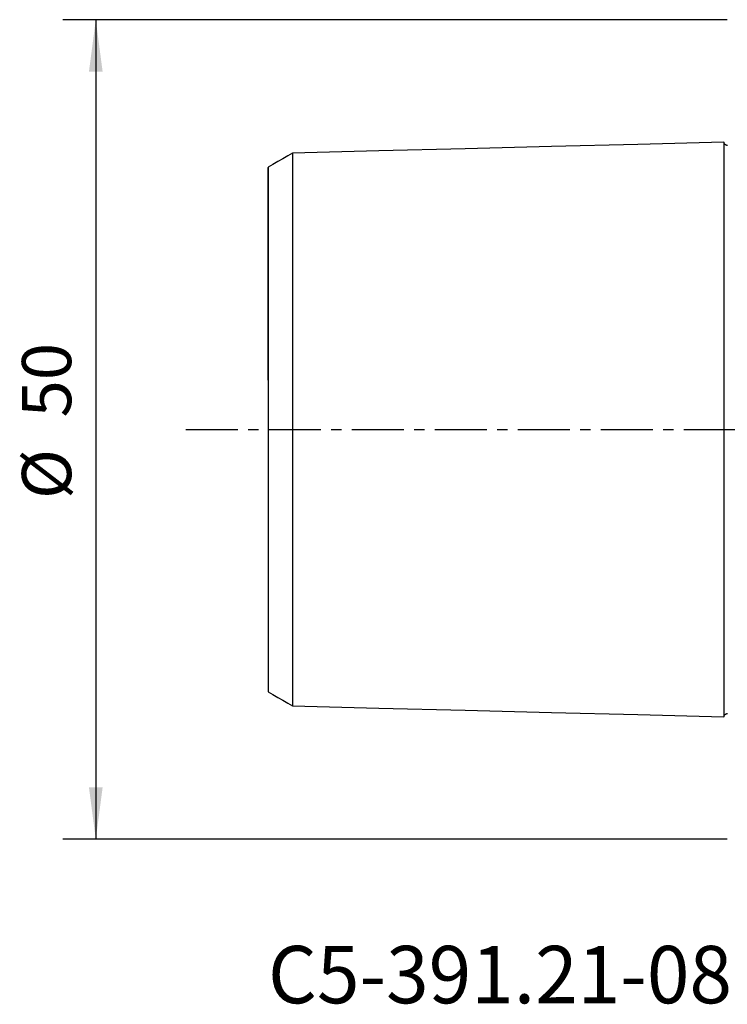
# Model space of a CAD drawing. Extents: x -45 to 100, y -40 to 60.
# Drawn here: x -45 to -2, y -35 to 25 of the extents above; entities that cross this region are included whole.
import ezdxf
from ezdxf.enums import TextEntityAlignment as Align

# ---------------------------------------------------------------- set-up
doc = ezdxf.new("R2010")
doc.units = 0
doc.header["$MEASUREMENT"] = 0
doc.linetypes.add('CENTER', pattern=[5.059896, 3.162435, -0.632487, 0.632487, -0.632487])
doc.layers.get('0').update_dxf_attribs({"linetype": 'CONTINUOUS'})
for name, color, linetype in [('SK1', 4, 'CONTINUOUS'), ('SK2', 7, 'CONTINUOUS'), ('SK4', 2, 'CENTER'), ('SK6', 5, 'CONTINUOUS')]:
    doc.layers.add(name, color=color, linetype=linetype)
doc.styles.add('SANDVIK_STYLE', font='simplex.shx', dxfattribs={"height": 3})
doc.styles.get("Standard").update_dxf_attribs({"font": 'simplex.shx'})
doc.dimstyles.new('SANDVIK_DIM', dxfattribs={"dimscale": 0, "dimtxt": 4.5, "dimasz": 4.57, "dimexe": 5, "dimexo": 0, "dimgap": 2.3, "dimtad": 1, "dimdsep": 46, "dimtxsty": 'SANDVIK_STYLE', "dimcen": 0.09, "dimclrd": 256, "dimclre": 256, "dimclrt": 256, "dimadec": 0, "dimazin": 0, "dimtfac": 1, "dimtofl": 0, "dimtmove": 2, "dimatfit": 3, "dimfxl": 1, "dimtolj": 1, "dimtzin": 0, "dimarcsym": 0})

# ---------------------------------------------------------------- blocks, each defined once
blk = doc.blocks.new('*D0')
for p, q in [((-2, 24.99), (-42.5, 24.99)), ((-40.5, 24.99), (-40.5, -24.99)), ((-2, -24.99), (-42.5, -24.99))]:
    blk.add_line(p, q)
for points in [[(-40.5, 24.99), (-40.082003, 21.815), (-40.917997, 21.815)], [(-40.5, -24.99), (-40.917997, -21.815), (-40.082003, -21.815)]]:
    blk.add_solid(points)
for s, p in [('50', (-42, 0.734211)), ('%%c', (-42, -4.239474))]:
    blk.add_text(s, height=3, rotation=90).set_placement(p)

msp = doc.modelspace()

# ---------------------------------------------------------------- linework, layer by layer
at = {"layer": 'SK1'}
for points in [[(-2.2, 17.514812, 0), (-7.46, 17.382704, 0), (-12.72, 17.250596, 0), (-17.98, 17.118488, 0), (-23.24, 16.98638, 0), (-28.5, 16.854272, 0)], [(-1.99504, 17.325186, 0), (-2.021713, 17.326377, 0), (-2.047357, 17.330814, 0), (-2.072066, 17.338534, 0), (-2.095751, 17.349503, 0), (-2.117844, 17.36348, 0), (-2.137888, 17.380194, 0), (-2.155587, 17.399373, 0), (-2.170656, 17.420736, 0), (-2.1828, 17.443841, 0), (-2.191752, 17.46813, 0), (-2.197471, 17.493519, 0), (-2.2, 17.520099, 0)], [(-2.2, 17.514745, 0), (-2.2, 17.508266, 0), (-2.2, 17.499311, 0), (-2.2, 17.487922, 0), (-2.2, 17.474137, 0), (-2.2, 17.457996, 0), (-2.2, 17.439535, 0), (-2.2, 17.418788, 0), (-2.2, 17.395788, 0), (-2.2, 17.37057, 0), (-2.2, 17.343162, 0), (-2.2, 17.313592, 0), (-2.2, 17.281891, 0), (-2.2, 17.248088, 0), (-2.2, 17.212207, 0), (-2.2, 17.174272, 0), (-2.2, 17.13431, 0), (-2.2, 17.092341, 0), (-2.2, 17.048389, 0), (-2.2, 17.00248, 0), (-2.2, 16.954631, 0), (-2.2, 16.904859, 0), (-2.2, 16.853188, 0), (-2.2, 16.79964, 0), (-2.2, 16.74423, 0), (-2.2, 16.68697, 0), (-2.2, 16.627884, 0), (-2.2, 16.56699, 0), (-2.2, 16.5043, 0), (-2.2, 16.43983, 0), (-2.2, 16.373597, 0), (-2.2, 16.305613, 0), (-2.2, 16.235894, 0), (-2.2, 16.164454, 0), (-2.2, 16.091306, 0), (-2.2, 16.016459, 0), (-2.2, 15.939929, 0), (-2.2, 15.861732, 0), (-2.2, 15.781875, 0), (-2.2, 15.700371, 0), (-2.2, 15.617231, 0), (-2.2, 15.532462, 0), (-2.2, 15.446076, 0), (-2.2, 15.358091, 0), (-2.2, 15.26851, 0), (-2.2, 15.177343, 0), (-2.2, 15.084601, 0), (-2.2, 14.990288, 0), (-2.2, 14.894416, 0), (-2.2, 14.797, 0), (-2.2, 14.698041, 0), (-2.2, 14.597549, 0), (-2.2, 14.495534, 0), (-2.2, 14.391996, 0), (-2.2, 14.286947, 0), (-2.2, 14.180401, 0), (-2.2, 14.072358, 0), (-2.2, 13.962826, 0), (-2.2, 13.851813, 0), (-2.2, 13.739319, 0), (-2.2, 13.625354, 0), (-2.2, 13.509931, 0), (-2.2, 13.393051, 0), (-2.2, 13.274717, 0), (-2.2, 13.154939, 0), (-2.2, 13.033715, 0), (-2.2, 12.911053, 0), (-2.2, 12.786967, 0), (-2.2, 12.661454, 0), (-2.2, 12.53452, 0), (-2.2, 12.406172, 0), (-2.2, 12.276405, 0), (-2.2, 12.145229, 0), (-2.2, 12.012657, 0), (-2.2, 11.878689, 0), (-2.2, 11.74332, 0), (-2.2, 11.606555, 0), (-2.2, 11.4684, 0), (-2.2, 11.328864, 0), (-2.2, 11.187953, 0), (-2.2, 11.045666, 0), (-2.2, 10.901995, 0), (-2.2, 10.756949, 0), (-2.2, 10.610543, 0), (-2.2, 10.46277, 0), (-2.2, 10.313632, 0), (-2.2, 10.163133, 0), (-2.2, 10.011276, 0), (-2.2, 9.858067, 0), (-2.2, 9.703501, 0), (-2.2, 9.547576, 0), (-2.2, 9.390302, 0), (-2.2, 9.231683, 0), (-2.2, 9.071726, 0), (-2.2, 8.910424, 0), (-2.2, 8.747777, 0), (-2.2, 8.583789, 0), (-2.2, 8.418463, 0), (-2.2, 8.251805, 0), (-2.2, 8.083808, 0), (-2.2, 7.91447, 0), (-2.2, 7.743801, 0), (-2.2, 7.571801, 0), (-2.2, 7.39847, 0), (-2.2, 7.223812, 0), (-2.2, 7.047836, 0), (-2.2, 6.870533, 0), (-2.2, 6.691903, 0), (-2.2, 6.51195, 0), (-2.2, 6.330677, 0), (-2.2, 6.148087, 0), (-2.2, 5.964181, 0), (-2.2, 5.778961, 0), (-2.2, 5.592431, 0), (-2.2, 5.404594, 0), (-2.2, 5.215454, 0), (-2.2, 5.025014, 0), (-2.2, 4.833279, 0), (-2.2, 4.640256, 0), (-2.2, 4.44595, 0), (-2.2, 4.250369, 0), (-2.2, 4.053516, 0), (-2.2, 3.855421, 0), (-2.2, 3.65608, 0), (-2.2, 3.455508, 0), (-2.2, 3.253709, 0), (-2.2, 3.050738, 0), (-2.2, 2.846592, 0), (-2.2, 2.641306, 0), (-2.2, 2.434903, 0), (-2.2, 2.227434, 0), (-2.2, 2.01894, 0), (-2.2, 1.809469, 0), (-2.2, 1.599084, 0), (-2.2, 1.387854, 0), (-2.2, 1.175861, 0), (-2.2, 0.963195, 0), (-2.2, 0.749958, 0), (-2.2, 0.536265, 0), (-2.2, 0.322237, 0), (-2.2, 0.108005, 0), (-2.2, -0.106296, 0), (-2.2, -0.320529, 0), (-2.2, -0.534559, 0), (-2.2, -0.748255, 0), (-2.2, -0.961496, 0), (-2.2, -1.174167, 0), (-2.2, -1.386166, 0), (-2.2, -1.597402, 0), (-2.2, -1.807795, 0), (-2.2, -2.017273, 0), (-2.2, -2.225777, 0), (-2.2, -2.433255, 0), (-2.2, -2.63966, 0), (-2.2, -2.844957, 0), (-2.2, -3.049117, 0), (-2.2, -3.252094, 0), (-2.2, -3.453904, 0), (-2.2, -3.654485, 0), (-2.2, -3.853836, 0), (-2.2, -4.051941, 0), (-2.2, -4.248804, 0), (-2.2, -4.444395, 0), (-2.2, -4.638711, 0), (-2.2, -4.831745, 0), (-2.2, -5.023489, 0), (-2.2, -5.21394, 0), (-2.2, -5.403091, 0), (-2.2, -5.590938, 0), (-2.2, -5.777479, 0), (-2.2, -5.962709, 0), (-2.2, -6.146625, 0), (-2.2, -6.329226, 0), (-2.2, -6.510509, 0), (-2.2, -6.690473, 0), (-2.2, -6.869114, 0), (-2.2, -7.046427, 0), (-2.2, -7.222414, 0), (-2.2, -7.397082, 0), (-2.2, -7.570424, 0), (-2.2, -7.742434, 0), (-2.2, -7.913114, 0), (-2.2, -8.082463, 0), (-2.2, -8.250471, 0), (-2.2, -8.417139, 0), (-2.2, -8.582476, 0), (-2.2, -8.746474, 0), (-2.2, -8.909132, 0), (-2.2, -9.070445, 0), (-2.2, -9.230412, 0), (-2.2, -9.389042, 0), (-2.2, -9.546327, 0), (-2.2, -9.702262, 0), (-2.2, -9.856839, 0), (-2.2, -10.010059, 0), (-2.2, -10.161927, 0), (-2.2, -10.312437, 0), (-2.2, -10.461586, 0), (-2.2, -10.609369, 0), (-2.2, -10.755787, 0), (-2.2, -10.900844, 0), (-2.2, -11.044526, 0), (-2.2, -11.186824, 0), (-2.2, -11.327746, 0), (-2.2, -11.467292, 0), (-2.2, -11.605458, 0), (-2.2, -11.742235, 0), (-2.2, -11.877615, 0), (-2.2, -12.011594, 0), (-2.2, -12.144177, 0), (-2.2, -12.275365, 0), (-2.2, -12.405142, 0), (-2.2, -12.533502, 0), (-2.2, -12.660448, 0), (-2.2, -12.785971, 0), (-2.2, -12.910069, 0), (-2.2, -13.032742, 0), (-2.2, -13.153978, 0), (-2.2, -13.273767, 0), (-2.2, -13.392113, 0), (-2.2, -13.509005, 0), (-2.2, -13.624439, 0), (-2.2, -13.738416, 0), (-2.2, -13.850922, 0), (-2.2, -13.961946, 0), (-2.2, -14.07149, 0), (-2.2, -14.179545, 0), (-2.2, -14.286103, 0), (-2.2, -14.391164, 0), (-2.2, -14.494714, 0), (-2.2, -14.596742, 0), (-2.2, -14.697246, 0), (-2.2, -14.796216, 0), (-2.2, -14.893645, 0), (-2.2, -14.98953, 0), (-2.2, -15.083855, 0), (-2.2, -15.17661, 0), (-2.2, -15.26779, 0), (-2.2, -15.357381, 0), (-2.2, -15.44538, 0), (-2.2, -15.531779, 0), (-2.2, -15.616562, 0), (-2.2, -15.699714, 0), (-2.2, -15.781232, 0), (-2.2, -15.861102, 0), (-2.2, -15.939312, 0), (-2.2, -16.015855, 0), (-2.2, -16.090716, 0), (-2.2, -16.163877, 0), (-2.2, -16.235331, 0), (-2.2, -16.305064, 0), (-2.2, -16.373061, 0), (-2.2, -16.439309, 0), (-2.2, -16.503793, 0), (-2.2, -16.566497, 0), (-2.2, -16.627405, 0), (-2.2, -16.686506, 0), (-2.2, -16.74378, 0), (-2.2, -16.799205, 0), (-2.2, -16.852769, 0), (-2.2, -16.904455, 0), (-2.2, -16.954242, 0), (-2.2, -17.002106, 0), (-2.2, -17.04803, 0), (-2.2, -17.091998, 0), (-2.2, -17.133984, 0), (-2.2, -17.173962, 0), (-2.2, -17.211912, 0), (-2.2, -17.24781, 0), (-2.2, -17.28163, 0), (-2.2, -17.313348, 0), (-2.2, -17.342934, 0), (-2.2, -17.37036, 0), (-2.2, -17.395596, 0), (-2.2, -17.418613, 0), (-2.2, -17.439378, 0), (-2.2, -17.457858, 0), (-2.2, -17.474018, 0), (-2.2, -17.487821, 0), (-2.2, -17.49923, 0), (-2.2, -17.508205, 0), (-2.2, -17.514703, 0)], [(-28.5, 16.858451, 0), (-28.8, 16.685256, 0), (-29.1, 16.512062, 0), (-29.4, 16.338868, 0), (-29.7, 16.165674, 0), (-30, 15.99248, 0)], [(-28.5, 16.857036, 0), (-28.5, 16.852437, 0), (-28.5, 16.845431, 0), (-28.5, 16.836055, 0), (-28.5, 16.824347, 0), (-28.5, 16.810342, 0), (-28.5, 16.794074, 0), (-28.5, 16.775576, 0), (-28.5, 16.754879, 0), (-28.5, 16.732013, 0), (-28.5, 16.706986, 0), (-28.5, 16.679863, 0), (-28.5, 16.650713, 0), (-28.5, 16.619461, 0), (-28.5, 16.586134, 0), (-28.5, 16.550825, 0), (-28.5, 16.513507, 0), (-28.5, 16.474239, 0), (-28.5, 16.433109, 0), (-28.5, 16.390008, 0), (-28.5, 16.344916, 0), (-28.5, 16.297993, 0), (-28.5, 16.249307, 0), (-28.5, 16.198724, 0), (-28.5, 16.146211, 0), (-28.5, 16.091941, 0), (-28.5, 16.035992, 0), (-28.5, 15.978215, 0), (-28.5, 15.918592, 0), (-28.5, 15.857272, 0), (-28.5, 15.794229, 0), (-28.5, 15.729471, 0), (-28.5, 15.663012, 0), (-28.5, 15.594865, 0), (-28.5, 15.525009, 0), (-28.5, 15.453488, 0), (-28.5, 15.380456, 0), (-28.5, 15.305737, 0), (-28.5, 15.229276, 0), (-28.5, 15.151258, 0), (-28.5, 15.071613, 0), (-28.5, 14.990364, 0), (-28.5, 14.907689, 0), (-28.5, 14.823399, 0), (-28.5, 14.737411, 0), (-28.5, 14.649934, 0), (-28.5, 14.560894, 0), (-28.5, 14.4703, 0), (-28.5, 14.378354, 0), (-28.5, 14.284857, 0), (-28.5, 14.189698, 0), (-28.5, 14.093105, 0), (-28.5, 13.995008, 0), (-28.5, 13.895396, 0), (-28.5, 13.794498, 0), (-28.5, 13.692107, 0), (-28.5, 13.588081, 0), (-28.5, 13.48267, 0), (-28.5, 13.375804, 0), (-28.5, 13.267457, 0), (-28.5, 13.157882, 0), (-28.5, 13.046867, 0), (-28.5, 12.934238, 0), (-28.5, 12.820265, 0), (-28.5, 12.704882, 0), (-28.5, 12.588044, 0), (-28.5, 12.470032, 0), (-28.5, 12.350629, 0), (-28.5, 12.229627, 0), (-28.5, 12.107313, 0), (-28.5, 11.983633, 0), (-28.5, 11.858519, 0), (-28.5, 11.732278, 0), (-28.5, 11.604694, 0), (-28.5, 11.47549, 0), (-28.5, 11.344901, 0), (-28.5, 11.21316, 0), (-28.5, 11.08022, 0), (-28.5, 10.94596, 0), (-28.5, 10.810252, 0), (-28.5, 10.67302, 0), (-28.5, 10.534473, 0), (-28.5, 10.394921, 0), (-28.5, 10.254105, 0), (-28.5, 10.111704, 0), (-28.5, 9.968055, 0), (-28.5, 9.823169, 0), (-28.5, 9.676995, 0), (-28.5, 9.529509, 0), (-28.5, 9.38061, 0), (-28.5, 9.230591, 0), (-28.5, 9.079482, 0), (-28.5, 8.92713, 0), (-28.5, 8.773375, 0), (-28.5, 8.61813, 0), (-28.5, 8.461723, 0), (-28.5, 8.304144, 0), (-28.5, 8.145322, 0), (-28.5, 7.985234, 0), (-28.5, 7.823752, 0), (-28.5, 7.661197, 0), (-28.5, 7.497599, 0), (-28.5, 7.332738, 0), (-28.5, 7.166633, 0), (-28.5, 6.999393, 0), (-28.5, 6.830876, 0), (-28.5, 6.660887, 0), (-28.5, 6.489795, 0), (-28.5, 6.317643, 0), (-28.5, 6.144321, 0), (-28.5, 5.969837, 0), (-28.5, 5.794199, 0), (-28.5, 5.617419, 0), (-28.5, 5.439507, 0), (-28.5, 5.260474, 0), (-28.5, 5.080334, 0), (-28.5, 4.899101, 0), (-28.5, 4.716791, 0), (-28.5, 4.53342, 0), (-28.5, 4.349006, 0), (-28.5, 4.16357, 0), (-28.5, 3.977153, 0), (-28.5, 3.789942, 0), (-28.5, 3.601356, 0), (-28.5, 3.411969, 0), (-28.5, 3.221749, 0), (-28.5, 3.031171, 0), (-28.5, 2.83911, 0), (-28.5, 2.646505, 0), (-28.5, 2.453125, 0), (-28.5, 2.259343, 0), (-28.5, 2.064751, 0), (-28.5, 1.869608, 0), (-28.5, 1.674024, 0), (-28.5, 1.478023, 0), (-28.5, 1.281668, 0), (-28.5, 1.085024, 0), (-28.5, 0.888152, 0), (-28.5, 0.691106, 0), (-28.5, 0.493938, 0), (-28.5, 0.296687, 0), (-28.5, 0.09939, 0), (-28.5, -0.097921, 0), (-28.5, -0.295218, 0), (-28.5, -0.492469, 0), (-28.5, -0.689639, 0), (-28.5, -0.886685, 0), (-28.5, -1.083559, 0), (-28.5, -1.280204, 0), (-28.5, -1.476562, 0), (-28.5, -1.672566, 0), (-28.5, -1.868153, 0), (-28.5, -2.063258, 0), (-28.5, -2.257818, 0), (-28.5, -2.451808, 0), (-28.5, -2.645154, 0), (-28.5, -2.837584, 0), (-28.5, -3.029747, 0), (-28.5, -3.220332, 0), (-28.5, -3.410554, 0), (-28.5, -3.599948, 0), (-28.5, -3.788544, 0), (-28.5, -3.975762, 0), (-28.5, -4.162185, 0), (-28.5, -4.347628, 0), (-28.5, -4.53205, 0), (-28.5, -4.715429, 0), (-28.5, -4.897748, 0), (-28.5, -5.078989, 0), (-28.5, -5.259137, 0), (-28.5, -5.438178, 0), (-28.5, -5.616099, 0), (-28.5, -5.792888, 0), (-28.5, -5.968533, 0), (-28.5, -6.143026, 0), (-28.5, -6.316357, 0), (-28.5, -6.488518, 0), (-28.5, -6.659616, 0), (-28.5, -6.829616, 0), (-28.5, -6.998143, 0), (-28.5, -7.165392, 0), (-28.5, -7.331505, 0), (-28.5, -7.496376, 0), (-28.5, -7.659983, 0), (-28.5, -7.822545, 0), (-28.5, -7.984037, 0), (-28.5, -8.144135, 0), (-28.5, -8.302966, 0), (-28.5, -8.460554, 0), (-28.5, -8.616969, 0), (-28.5, -8.772225, 0), (-28.5, -8.925991, 0), (-28.5, -9.078353, 0), (-28.5, -9.22947, 0), (-28.5, -9.379496, 0), (-28.5, -9.528406, 0), (-28.5, -9.675902, 0), (-28.5, -9.822086, 0), (-28.5, -9.966981, 0), (-28.5, -10.110639, 0), (-28.5, -10.25305, 0), (-28.5, -10.393877, 0), (-28.5, -10.533438, 0), (-28.5, -10.671993, 0), (-28.5, -10.809236, 0), (-28.5, -10.944955, 0), (-28.5, -11.079226, 0), (-28.5, -11.212175, 0), (-28.5, -11.343924, 0), (-28.5, -11.474523, 0), (-28.5, -11.603738, 0), (-28.5, -11.731333, 0), (-28.5, -11.857583, 0), (-28.5, -11.982706, 0), (-28.5, -12.106398, 0), (-28.5, -12.228721, 0), (-28.5, -12.349734, 0), (-28.5, -12.469149, 0), (-28.5, -12.58717, 0), (-28.5, -12.704017, 0), (-28.5, -12.819411, 0), (-28.5, -12.933395, 0), (-28.5, -13.046034, 0), (-28.5, -13.157061, 0), (-28.5, -13.266646, 0), (-28.5, -13.375002, 0), (-28.5, -13.48188, 0), (-28.5, -13.587301, 0), (-28.5, -13.691338, 0), (-28.5, -13.793742, 0), (-28.5, -13.894649, 0), (-28.5, -13.994271, 0), (-28.5, -14.092381, 0), (-28.5, -14.188984, 0), (-28.5, -14.284154, 0), (-28.5, -14.377664, 0), (-28.5, -14.46962, 0), (-28.5, -14.560213, 0), (-28.5, -14.649216, 0), (-28.5, -14.736797, 0), (-28.5, -14.822797, 0), (-28.5, -14.907073, 0), (-28.5, -14.989754, 0), (-28.5, -15.071014, 0), (-28.5, -15.150671, 0), (-28.5, -15.228701, 0), (-28.5, -15.305174, 0), (-28.5, -15.379906, 0), (-28.5, -15.45295, 0), (-28.5, -15.524482, 0), (-28.5, -15.594351, 0), (-28.5, -15.662511, 0), (-28.5, -15.728983, 0), (-28.5, -15.793753, 0), (-28.5, -15.856809, 0), (-28.5, -15.918142, 0), (-28.5, -15.977777, 0), (-28.5, -16.035569, 0), (-28.5, -16.091531, 0), (-28.5, -16.145813, 0), (-28.5, -16.19834, 0), (-28.5, -16.248937, 0), (-28.5, -16.297637, 0), (-28.5, -16.344573, 0), (-28.5, -16.389679, 0), (-28.5, -16.432795, 0), (-28.5, -16.47394, 0), (-28.5, -16.513221, 0), (-28.5, -16.550555, 0), (-28.5, -16.585878, 0), (-28.5, -16.61922, 0), (-28.5, -16.650488, 0), (-28.5, -16.679654, 0), (-28.5, -16.706792, 0), (-28.5, -16.731834, 0), (-28.5, -16.754717, 0), (-28.5, -16.77543, 0), (-28.5, -16.793945, 0), (-28.5, -16.810229, 0), (-28.5, -16.824251, 0), (-28.5, -16.835976, 0), (-28.5, -16.845369, 0), (-28.5, -16.852394, 0), (-28.5, -16.857011, 0)], [(-30, 15.992664, 0), (-30, 15.993261, 0), (-30, 15.991487, 0), (-30, 15.987377, 0), (-30, 15.980966, 0), (-30, 15.972286, 0), (-30, 15.961369, 0), (-30, 15.948246, 0), (-30, 15.932946, 0), (-30, 15.9155, 0), (-30, 15.895933, 0), (-30, 15.874274, 0), (-30, 15.850507, 0), (-30, 15.82471, 0), (-30, 15.797044, 0), (-30, 15.76731, 0), (-30, 15.735483, 0), (-30, 15.701776, 0), (-30, 15.666101, 0), (-30, 15.628522, 0), (-30, 15.58926, 0), (-30, 15.548046, 0), (-30, 15.504758, 0), (-30, 15.459723, 0), (-30, 15.413126, 0), (-30, 15.36465, 0), (-30, 15.314135, 0), (-30, 15.261942, 0), (-30, 15.208286, 0), (-30, 15.152817, 0), (-30, 15.095405, 0), (-30, 15.036399, 0), (-30, 14.975731, 0), (-30, 14.913393, 0), (-30, 14.849397, 0), (-30, 14.783757, 0), (-30, 14.716421, 0), (-30, 14.64742, 0), (-30, 14.577145, 0), (-30, 14.505203, 0), (-30, 14.431376, 0), (-30, 14.356098, 0), (-30, 14.279228, 0), (-30, 14.200743, 0), (-30, 14.121087, 0), (-30, 14.039844, 0), (-30, 13.956737, 0), (-30, 13.872249, 0), (-30, 13.786238, 0), (-30, 13.698651, 0), (-30, 13.609984, 0), (-30, 13.519808, 0), (-30, 13.42778, 0), (-30, 13.33443, 0), (-30, 13.239621, 0), (-30, 13.143265, 0), (-30, 13.045915, 0), (-30, 12.947129, 0), (-30, 12.846496, 0), (-30, 12.74459, 0), (-30, 12.641286, 0), (-30, 12.536458, 0), (-30, 12.430714, 0), (-30, 12.323605, 0), (-30, 12.21465, 0), (-30, 12.104462, 0), (-30, 11.992934, 0), (-30, 11.879901, 0), (-30, 11.766023, 0), (-30, 11.650854, 0), (-30, 11.533833, 0), (-30, 11.415611, 0), (-30, 11.296108, 0), (-30, 11.175113, 0), (-30, 11.053342, 0), (-30, 10.930355, 0), (-30, 10.805446, 0), (-30, 10.679113, 0), (-30, 10.551934, 0), (-30, 10.423818, 0), (-30, 10.294475, 0), (-30, 10.1636, 0), (-30, 10.030991, 0), (-30, 9.8971, 0), (-30, 9.762678, 0), (-30, 9.627175, 0), (-30, 9.489784, 0), (-30, 9.351254, 0), (-30, 9.211658, 0), (-30, 9.070859, 0), (-30, 8.928806, 0), (-30, 8.785244, 0), (-30, 8.640836, 0), (-30, 8.495693, 0), (-30, 8.34945, 0), (-30, 8.20173, 0), (-30, 8.052302, 0), (-30, 7.901916, 0), (-30, 7.750591, 0), (-30, 7.598137, 0), (-30, 7.444511, 0), (-30, 7.289397, 0), (-30, 7.133524, 0), (-30, 6.977002, 0), (-30, 6.819307, 0), (-30, 6.660464, 0), (-30, 6.500731, 0), (-30, 6.339793, 0), (-30, 6.177168, 0), (-30, 6.013699, 0), (-30, 5.849523, 0), (-30, 5.684367, 0), (-30, 5.518245, 0), (-30, 5.351176, 0), (-30, 5.18318, 0), (-30, 5.01428, 0), (-30, 4.844498, 0), (-30, 4.67386, 0), (-30, 4.502396, 0), (-30, 4.330135, 0), (-30, 4.157109, 0), (-30, 3.983353, 0), (-30, 3.808907, 0), (-30, 3.633853, 0), (-30, 3.458622, 0), (-30, 3.281841, 0), (-30, 3.104833, 0), (-30, 2.927473, 0), (-30, 2.750914, 0), (-30, 2.572456, 0), (-30, 2.39426, 0), (-30, 2.215769, 0), (-30, 2.03778, 0), (-30, 1.859341, 0), (-30, 1.680944, 0), (-30, 1.502806, 0), (-30, 1.324893, 0), (-30, 1.147265, 0), (-30, 0.969964, 0), (-30, 0.793012, 0), (-30, 0.616403, 0), (-30, 0.440104, 0), (-30, 0.264052, 0), (-30, 0.08816, 0), (-30, -0.087678, 0), (-30, -0.26357, 0), (-30, -0.439622, 0), (-30, -0.61592, 0), (-30, -0.792527, 0), (-30, -0.969479, 0), (-30, -1.146779, 0), (-30, -1.324406, 0), (-30, -1.502318, 0), (-30, -1.680456, 0), (-30, -1.858748, 0), (-30, -2.037118, 0), (-30, -2.215574, 0), (-30, -2.393953, 0), (-30, -2.571762, 0), (-30, -2.750428, 0), (-30, -2.926989, 0), (-30, -3.104346, 0), (-30, -3.281356, 0), (-30, -3.45814, 0), (-30, -3.633372, 0), (-30, -3.808428, 0), (-30, -3.982876, 0), (-30, -4.156634, 0), (-30, -4.329662, 0), (-30, -4.501926, 0), (-30, -4.673392, 0), (-30, -4.844032, 0), (-30, -5.013817, 0), (-30, -5.18272, 0), (-30, -5.350717, 0), (-30, -5.517788, 0), (-30, -5.683913, 0), (-30, -5.849072, 0), (-30, -6.01325, 0), (-30, -6.176721, 0), (-30, -6.33935, 0), (-30, -6.500292, 0), (-30, -6.660027, 0), (-30, -6.818873, 0), (-30, -6.976571, 0), (-30, -7.133097, 0), (-30, -7.28897, 0), (-30, -7.444088, 0), (-30, -7.597718, 0), (-30, -7.750174, 0), (-30, -7.901502, 0), (-30, -8.051891, 0), (-30, -8.201323, 0), (-30, -8.349047, 0), (-30, -8.495294, 0), (-30, -8.640439, 0), (-30, -8.784849, 0), (-30, -8.928415, 0), (-30, -9.070472, 0), (-30, -9.211274, 0), (-30, -9.350873, 0), (-30, -9.489405, 0), (-30, -9.626802, 0), (-30, -9.762308, 0), (-30, -9.896732, 0), (-30, -10.030625, 0), (-30, -10.163239, 0), (-30, -10.294118, 0), (-30, -10.423466, 0), (-30, -10.551584, 0), (-30, -10.678766, 0), (-30, -10.805101, 0), (-30, -10.930015, 0), (-30, -11.053007, 0), (-30, -11.174781, 0), (-30, -11.295779, 0), (-30, -11.415286, 0), (-30, -11.53351, 0), (-30, -11.650536, 0), (-30, -11.76571, 0), (-30, -11.87959, 0), (-30, -11.992627, 0), (-30, -12.104158, 0), (-30, -12.21435, 0), (-30, -12.323309, 0), (-30, -12.430423, 0), (-30, -12.53617, 0), (-30, -12.641001, 0), (-30, -12.744309, 0), (-30, -12.846219, 0), (-30, -12.946855, 0), (-30, -13.045647, 0), (-30, -13.143, 0), (-30, -13.239359, 0), (-30, -13.334172, 0), (-30, -13.427526, 0), (-30, -13.519558, 0), (-30, -13.60974, 0), (-30, -13.698409, 0), (-30, -13.785964, 0), (-30, -13.871876, 0), (-30, -13.956596, 0), (-30, -14.039688, 0), (-30, -14.120876, 0), (-30, -14.200527, 0), (-30, -14.279015, 0), (-30, -14.35589, 0), (-30, -14.431171, 0), (-30, -14.505003, 0), (-30, -14.57695, 0), (-30, -14.64723, 0), (-30, -14.716234, 0), (-30, -14.783575, 0), (-30, -14.84922, 0), (-30, -14.91322, 0), (-30, -14.975563, 0), (-30, -15.036235, 0), (-30, -15.095246, 0), (-30, -15.152663, 0), (-30, -15.208137, 0), (-30, -15.261797, 0), (-30, -15.313994, 0), (-30, -15.364514, 0), (-30, -15.412996, 0), (-30, -15.459598, 0), (-30, -15.504637, 0), (-30, -15.54793, 0), (-30, -15.58915, 0), (-30, -15.628417, 0), (-30, -15.666, 0), (-30, -15.701681, 0), (-30, -15.735393, 0), (-30, -15.767225, 0), (-30, -15.796966, 0), (-30, -15.824637, 0), (-30, -15.850439, 0), (-30, -15.874212, 0), (-30, -15.895877, 0), (-30, -15.915449, 0), (-30, -15.932902, 0), (-30, -15.948207, 0), (-30, -15.961336, 0), (-30, -15.972259, 0), (-30, -15.980945, 0), (-30, -15.987363, 0), (-30, -15.991479, 0), (-30, -15.993259, 0), (-30, -15.992668, 0)], [(-30, 3.000045, 0), (-30, 3.142692, 0), (-30, 3.28521, 0), (-30, 3.427595, 0), (-30, 3.569838, 0), (-30, 3.711933, 0), (-30, 3.853875, 0), (-30, 3.995658, 0), (-30, 4.137294, 0), (-30, 4.278963, 0), (-30, 4.420495, 0), (-30, 4.561287, 0), (-30, 4.701627, 0), (-30, 4.842079, 0), (-30, 4.982927, 0), (-30, 5.123725, 0), (-30, 5.264048, 0), (-30, 5.403737, 0), (-30, 5.542931, 0), (-30, 5.681799, 0), (-30, 5.820507, 0), (-30, 5.959222, 0), (-30, 6.098062, 0), (-30, 6.236668, 0), (-30, 6.374713, 0), (-30, 6.51243, 0), (-30, 6.650087, 0), (-30, 6.787513, 0), (-30, 6.924238, 0), (-30, 7.060321, 0), (-30, 7.195935, 0), (-30, 7.331255, 0), (-30, 7.466451, 0), (-30, 7.60168, 0), (-30, 7.736723, 0), (-30, 7.871098, 0), (-30, 8.004947, 0), (-30, 8.138383, 0), (-30, 8.271399, 0), (-30, 8.403982, 0), (-30, 8.536122, 0), (-30, 8.667806, 0), (-30, 8.799075, 0), (-30, 8.930134, 0), (-30, 9.06056, 0), (-30, 9.189836, 0), (-30, 9.318457, 0), (-30, 9.447048, 0), (-30, 9.575579, 0), (-30, 9.703304, 0), (-30, 9.83029, 0), (-30, 9.956674, 0), (-30, 10.082445, 0), (-30, 10.207586, 0), (-30, 10.332078, 0), (-30, 10.455905, 0), (-30, 10.579092, 0), (-30, 10.701864, 0), (-30, 10.823814, 0), (-30, 10.944303, 0), (-30, 11.063831, 0), (-30, 11.183093, 0), (-30, 11.302133, 0), (-30, 11.420094, 0), (-30, 11.536991, 0), (-30, 11.65299, 0), (-30, 11.768072, 0), (-30, 11.882208, 0), (-30, 11.995369, 0), (-30, 12.107523, 0), (-30, 12.21864, 0), (-30, 12.328681, 0), (-30, 12.437463, 0), (-30, 12.544957, 0), (-30, 12.651978, 0), (-30, 12.757509, 0), (-30, 12.861658, 0), (-30, 12.964508, 0), (-30, 13.06604, 0), (-30, 13.166537, 0), (-30, 13.264556, 0), (-30, 13.361974, 0), (-30, 13.458112, 0), (-30, 13.551486, 0), (-30, 13.644327, 0), (-30, 13.735245, 0), (-30, 13.824379, 0), (-30, 13.911757, 0), (-30, 13.997334, 0), (-30, 14.081068, 0), (-30, 14.162924, 0), (-30, 14.242865, 0), (-30, 14.320623, 0), (-30, 14.397124, 0), (-30, 14.470848, 0), (-30, 14.543022, 0), (-30, 14.613093, 0), (-30, 14.681346, 0), (-30, 14.747025, 0), (-30, 14.811384, 0), (-30, 14.873563, 0), (-30, 14.934054, 0), (-30, 14.992169, 0), (-30, 15.048632, 0), (-30, 15.103239, 0), (-30, 15.156012, 0), (-30, 15.206827, 0), (-30, 15.256252, 0), (-30, 15.303562, 0), (-30, 15.349187, 0), (-30, 15.393102, 0), (-30, 15.435301, 0), (-30, 15.475845, 0), (-30, 15.514805, 0), (-30, 15.551648, 0), (-30, 15.587287, 0), (-30, 15.621208, 0), (-30, 15.653665, 0), (-30, 15.684294, 0), (-30, 15.713219, 0), (-30, 15.740775, 0), (-30, 15.767009, 0), (-30, 15.791542, 0), (-30, 15.814485, 0), (-30, 15.83601, 0), (-30, 15.856086, 0), (-30, 15.874718, 0), (-30, 15.891922, 0), (-30, 15.907718, 0), (-30, 15.922121, 0), (-30, 15.935148, 0), (-30, 15.946817, 0), (-30, 15.957142, 0), (-30, 15.966141, 0), (-30, 15.973828, 0), (-30, 15.980219, 0), (-30, 15.985328, 0)], [(-30, -15.992479, 0), (-29.7, -16.165674, 0), (-29.4, -16.338868, 0), (-29.1, -16.512062, 0), (-28.8, -16.685256, 0), (-28.5, -16.85845, 0)], [(-28.5, -16.854272, 0), (-23.24, -16.98638, 0), (-17.98, -17.118488, 0), (-12.72, -17.250596, 0), (-7.46, -17.382704, 0), (-2.2, -17.514812, 0)], [(-2.2, -17.520099, 0), (-2.197471, -17.493519, 0), (-2.191752, -17.46813, 0), (-2.1828, -17.443841, 0), (-2.170656, -17.420736, 0), (-2.155587, -17.399373, 0), (-2.137888, -17.380194, 0), (-2.117844, -17.36348, 0), (-2.095751, -17.349503, 0), (-2.072066, -17.338534, 0), (-2.047357, -17.330813, 0), (-2.021713, -17.326377, 0), (-1.99504, -17.325186, 0)]]:
    msp.add_polyline3d(points, dxfattribs=at)
at = {"layer": 'SK4'}
msp.add_line((-35, 0), (75, 0), dxfattribs=at)

# ---------------------------------------------------------------- texts
at = {"layer": 'SK6', "style": 'SANDVIK_STYLE', "width": 1.05205}
msp.add_text('C5-391.21-08 070A', height=3.5, dxfattribs=at).set_placement((-30, -34.99), (9.964474, -34.99), align=Align.FIT)

# ---------------------------------------------------------------- dimensions: what is measured, and where the dimension line sits
at = {"layer": 'SK2'}
dim = msp.add_linear_dim(base=(-40.5, -24.99), p1=(-2, 24.99), p2=(-2, -24.99), angle=90, text='%%c', dimstyle='SANDVIK_DIM', dxfattribs=at)
dim.commit()
dim.dimension.update_dxf_attribs({"geometry": '*D0', "text_midpoint": (-42, -4.239474)})

doc.saveas('drawing.dxf')
